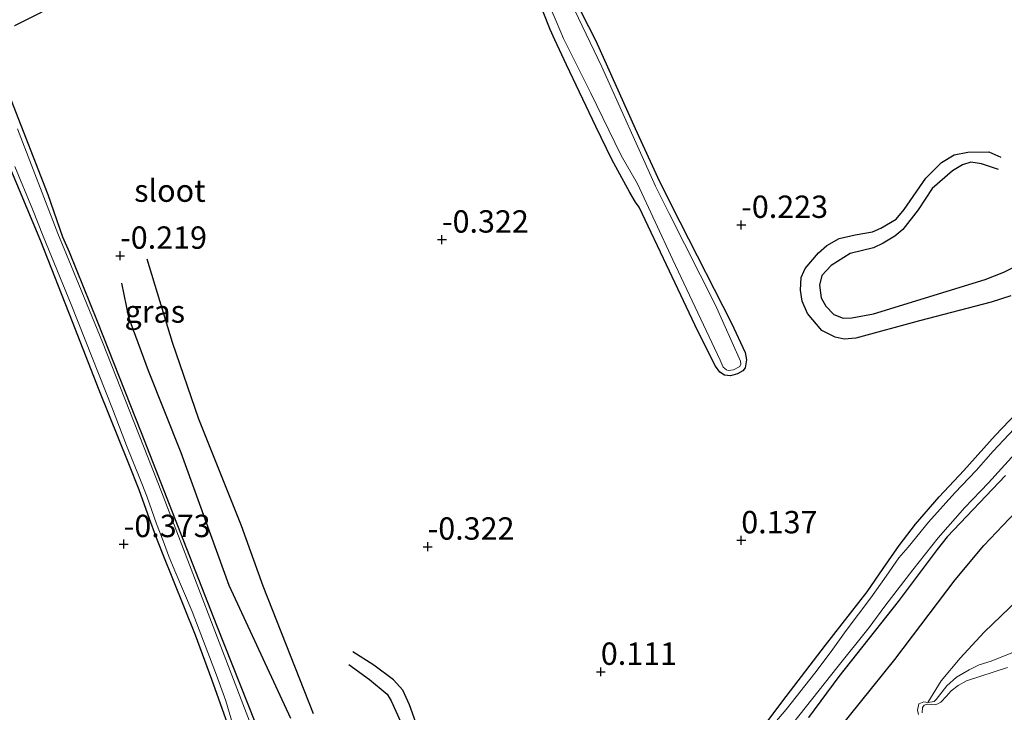
# Model space of a CAD drawing. Units: metres. Extents: x 199996 to 210003, y 512498 to 518751.
# Drawn here: x 202301 to 202411, y 512836 to 512914 of the extents above; entities that cross this region are included whole.
import ezdxf
from ezdxf.enums import TextEntityAlignment as Align

# ---------------------------------------------------------------- set-up
doc = ezdxf.new("R2010")
doc.units = ezdxf.units.M
doc.layers.get('0').update_dxf_attribs({"lineweight": 25})
for name, color, linetype in [('B-ME-GW-GRONDWERKLIJN-L-B1', 10, 'Continuous'), ('B-ME-GW-HOOGTEPUNT-S-B1', 10, 'Continuous'), ('B-ME-GW-INSTEEKWATERGANG-L-B1', 10, 'Continuous'), ('B-ME-OG-BREUK-L-B1', 10, 'Continuous')]:
    doc.layers.add(name, color=color, linetype=linetype)
for name, color, linetype, lineweight in [('B-ME-GW-KRUINLIJN-L-B1', 93, 'Continuous', 18), ('B-ME-IE-GRASLAND-GV-B6', 93, 'Continuous', 18), ('B-ME-IE-GRONDWERKLIJN-GROND_INGERICHT-GV-B6', 253, 'Continuous', 18), ('B-ME-OB-WATERLIJN-L-B1', 133, 'OB-WATERLIJN', 18), ('B-ME-OG-WATER-GV-B6', 153, 'Continuous', 18)]:
    doc.layers.add(name, color=color, linetype=linetype, lineweight=lineweight)
doc.styles.add('NLCS-ISO', font='NLCS-ISO.TTF')
doc.linetypes.add('OB-WATERLIJN', pattern='A,10,[32,NLCS.SHX,S=2,R=0,X=0,Y=0],-12', length=22)

# ---------------------------------------------------------------- blocks, each defined once
blk = doc.blocks.new('hoogtepunt')
for p, q in [((-0.5, 0), (0.5, 0)), ((0, 0.5), (0, -0.5))]:
    blk.add_line(p, q)

msp = doc.modelspace()

# ---------------------------------------------------------------- linework, layer by layer
at = {"layer": 'B-ME-GW-GRONDWERKLIJN-L-B1'}
for points in [[(202411.999, 512882.7054, 0.1886), (202409.8079, 512882.0005, 0.1628), (202401.8107, 512879.9369, 0.0599), (202394.7001, 512877.9699, 0.0599), (202393.3642, 512877.8877, 0.0599), (202392.3618, 512878.0787, 0.0599), (202390.8712, 512878.8513, 0.0341), (202389.2721, 512880.7531, -0.0946), (202388.6733, 512882.1231, -0.249), (202388.4825, 512883.3543, -0.249), (202388.582, 512884.7443, -0.2748), (202389.0051, 512885.7568, -0.3005), (202390.4969, 512887.5051, -0.3262), (202391.4319, 512888.3337, -0.2233), (202392.8134, 512889.1048, -0.2233), (202394.5952, 512889.5441, -0.2748), (202396.5351, 512889.8738, -0.2748), (202397.4828, 512890.2792, -0.2748), (202399.1931, 512891.2906, -0.3005), (202400.073, 512892.3645, -0.249), (202402.5025, 512895.8671, -0.3262), (202404.2406, 512897.6068, -0.3262), (202405.6792, 512898.4733, -0.352), (202407.2016, 512898.7593, -0.3777), (202409.5325, 512898.8087, -0.3777), (202410.8781, 512898.1907, -0.3262)], [(202312.6125, 512884.1213, -0.219), (202313.3861, 512880.3153, -0.219), (202315.5863, 512874.3849, -0.1932), (202319.2562, 512865.2105, -0.1675), (202324.6286, 512850.388, -0.116), (202331.509, 512835.5192, -0.0903)], [(202289.4171, 512719.7172, 0.4454), (202293.5874, 512723.4815, 0.4454), (202303.641, 512734.2243, 0.3377), (202313.1946, 512744.2711, 0.3108), (202323.5171, 512756.2771, 0.2301), (202327.5087, 512760.2662, 0.3377), (202335.2899, 512768.1389, 0.3915), (202345.924, 512780.8382, 0.3915), (202348.7998, 512784.2131, 0.4454), (202350.7271, 512786.2167, 0.4454), (202361.7997, 512798.6, 0.4454), (202375.218, 512813.6452, 0.4992), (202386.0679, 512826.0302, 0.3377), (202391.3766, 512832.5394, 0.3915), (202399.0422, 512842.0572, 0.3377), (202405.789, 512850.9763, 0.3377), (202408.9894, 512854.8025, 0.3377), (202416.7767, 512863.0145, 0.4185)], [(202345.6865, 512834.521, -0.0903), (202344.7919, 512836.9968, -0.0645), (202344.067, 512838.6525, -0.116), (202342.998, 512839.7993, -0.116), (202340.8295, 512841.4385, -0.116), (202338.4568, 512842.9131, -0.2447)]]:
    msp.add_polyline3d(points, dxfattribs=at)
at = {"layer": 'B-ME-GW-INSTEEKWATERGANG-L-B1'}
for points in [[(202306.7473, 512915.9787, -0.2769), (202300.6454, 512912.8792, -0.2518)], [(202364.0031, 512914.404, -0.3776), (202365.6095, 512911.2125, -0.4279), (202370.0231, 512901.4088, -0.453), (202372.7285, 512895.4746, -0.4279), (202374.9989, 512890.9689, -0.453), (202380.7853, 512879.6673, -0.4782), (202382.3175, 512876.3689, -0.4279), (202382.4531, 512875.5619, -0.4279), (202382.3224, 512874.6755, -0.4279), (202382.0431, 512874.3235, -0.3776), (202381.4609, 512873.9791, -0.2266), (202380.695, 512873.7886, -0.2266), (202380.0163, 512873.8633, -0.2266), (202379.5006, 512874.1858, -0.2266), (202378.9971, 512874.8431, -0.2518), (202378.4903, 512875.8636, -0.3021), (202376.6866, 512879.4559, -0.3272), (202373.844, 512885.4589, -0.3021), (202370.4591, 512892.6214, -0.453), (202370.0744, 512893.1963, -0.4027), (202369.4423, 512894.2773, -0.3524), (202367.3972, 512897.9403, -0.4027), (202365.6239, 512901.6524, -0.4027), (202362.3402, 512908.5422, -0.3776), (202361.0609, 512911.3044, -0.4027), (202360.5286, 512912.4658, -0.3524), (202358.9668, 512916.4449, -0.3524)], [(202299.708, 512905.9949, -0.3021), (202304.3732, 512894.0539, -0.3776), (202306.0212, 512889.3109, -0.4782), (202306.7507, 512887.6342, -0.4782), (202309.8863, 512879.8965, -0.4027), (202314.831, 512867.4448, -0.3021), (202319.561, 512855.3181, -0.3776), (202323.2358, 512845.9212, -0.3272), (202328.4525, 512832.7704, -0.2518)], [(202324.6647, 512834.403, -0.3524), (202322.7245, 512839.8416, -0.3524), (202320.8754, 512844.777, -0.3524), (202317.1967, 512853.9653, -0.4027), (202316.4693, 512855.8605, -0.3272), (202315.7482, 512857.7778, -0.3021), (202314.5948, 512861.0512, -0.3021), (202313.4501, 512863.9312, -0.3021), (202310.1191, 512872.1741, -0.3272), (202307.1582, 512879.8083, -0.3524), (202303.5928, 512888.83, -0.3524), (202298.1427, 512901.8347, -0.453)], [(202383.9606, 512834.0229, -0.1903), (202386.9132, 512837.9238, -0.1903), (202391.2976, 512843.6888, -0.1634), (202395.9662, 512849.6528, -0.1903), (202397.7355, 512852.2486, -0.1365), (202399.511, 512854.8122, -0.1365), (202401.3685, 512857.1803, -0.1365), (202403.9854, 512860.2514, -0.1096), (202406.744, 512863.1967, -0.1365), (202410.2432, 512867.0878, -0.0826), (202414.2154, 512871.2534, -0.0826)], [(202411.4078, 512862.6172, 0.1326), (202404.8819, 512855.7879, -0.0288), (202403.7825, 512854.3659, -0.0288), (202399.4106, 512848.5379, -0.0557), (202392.7982, 512840.1585, -0.0019), (202389.4109, 512835.5872, 0.025)]]:
    msp.add_polyline3d(points, dxfattribs=at)
at = {"layer": 'B-ME-GW-KRUINLIJN-L-B1'}
msp.add_polyline3d([(202401.6835, 512835.928, 0.1095), (202401.5794, 512836.4202, 0.1095), (202401.7431, 512837.1282, 0.1095), (202402.2717, 512837.3456, 0.1563), (202402.7327, 512837.2601, 0.1563), (202403.4411, 512837.396, 0.1563), (202403.681, 512837.6063, 0.1563), (202404.8453, 512839.1441, 0.0861), (202405.9212, 512840.0851, 0.1095), (202407.3667, 512840.9133, 0.1095), (202408.4861, 512841.4761, 0.1095), (202409.8056, 512841.9032, 0.1095), (202412.4739, 512842.9564, 0.1095)], dxfattribs=at)
at = {"layer": 'B-ME-IE-GRASLAND-GV-B6'}
for points in [[(202359.6204, 512917.0704, -0.6945), (202361.198, 512913.406, -0.6945), (202362.0187, 512911.4548, -0.6945), (202365.0863, 512905.3574, -0.6945), (202367.7537, 512899.8633, -0.6945), (202368.4431, 512898.4081, -0.6945), (202370.2883, 512895.2182, -0.6945), (202374.2429, 512886.7452, -0.6945), (202379.5354, 512875.5309, -0.6945), (202379.8623, 512874.7585, -0.6945), (202380.2197, 512874.449, -0.6945), (202380.4346, 512874.3527, -0.6945), (202381.0303, 512874.4501, -0.6945), (202381.7249, 512874.8044, -0.6945), (202381.8203, 512875.0816, -0.6945), (202381.7785, 512875.4274, -0.6945), (202379.0084, 512881.6617, -0.6945), (202373.8303, 512891.8988, -0.6945), (202372.2979, 512894.9685, -0.6945), (202366.28, 512908.2967, -0.6945), (202363.2575, 512914.6621, -0.6945)], [(202306.7473, 512915.9787, -0.2769), (202300.6454, 512912.8792, -0.2518)], [(202364.0031, 512914.404, -0.3776), (202365.6095, 512911.2125, -0.4279), (202370.0231, 512901.4088, -0.453), (202372.7285, 512895.4746, -0.4279), (202374.9989, 512890.9689, -0.453), (202380.7853, 512879.6673, -0.4782), (202382.3175, 512876.3689, -0.4279), (202382.4531, 512875.5619, -0.4279), (202382.3224, 512874.6755, -0.4279), (202382.0431, 512874.3235, -0.3776), (202381.4609, 512873.9791, -0.2266), (202380.695, 512873.7886, -0.2266), (202380.0163, 512873.8633, -0.2266), (202379.5006, 512874.1858, -0.2266), (202378.9971, 512874.8431, -0.2518), (202378.4903, 512875.8636, -0.3021), (202376.6866, 512879.4559, -0.3272), (202373.844, 512885.4589, -0.3021), (202370.4591, 512892.6214, -0.453), (202370.0744, 512893.1963, -0.4027), (202369.4423, 512894.2773, -0.3524), (202367.3972, 512897.9403, -0.4027), (202365.6239, 512901.6524, -0.4027), (202362.3402, 512908.5422, -0.3776), (202361.0609, 512911.3044, -0.4027), (202360.5286, 512912.4658, -0.3524), (202358.9668, 512916.4449, -0.3524)], [(202299.708, 512905.9949, -0.3021), (202304.3732, 512894.0539, -0.3776), (202306.0212, 512889.3109, -0.4782), (202306.7507, 512887.6342, -0.4782), (202309.8863, 512879.8965, -0.4027), (202314.831, 512867.4448, -0.3021), (202319.561, 512855.3181, -0.3776), (202323.2358, 512845.9212, -0.3272), (202328.4525, 512832.7704, -0.2518)], [(202324.6647, 512834.403, -0.3524), (202322.7245, 512839.8416, -0.3524), (202320.8754, 512844.777, -0.3524), (202317.1967, 512853.9653, -0.4027), (202316.4693, 512855.8605, -0.3272), (202315.7482, 512857.7778, -0.3021), (202314.5948, 512861.0512, -0.3021), (202313.4501, 512863.9312, -0.3021), (202310.1191, 512872.1741, -0.3272), (202307.1582, 512879.8083, -0.3524), (202303.5928, 512888.83, -0.3524), (202298.1427, 512901.8347, -0.453)], [(202327.5938, 512833.4238, -0.6945), (202323.7257, 512843.5444, -0.6945), (202317.0782, 512860.8124, -0.6945), (202310.4905, 512877.5195, -0.6945), (202306.9924, 512886.0544, -0.6945), (202305.4861, 512889.6694, -0.6945), (202301.011, 512901.3641, -0.6945)], [(202300.699, 512897.1707, -0.6945), (202302.6836, 512892.4054, -0.6945), (202303.862, 512889.3964, -0.6945), (202306.9831, 512881.7391, -0.6945), (202311.6257, 512870.0955, -0.6945), (202313.1691, 512865.9884, -0.6945), (202314.6478, 512862.2957, -0.6945), (202315.4621, 512860.3225, -0.6945), (202316.5188, 512857.2395, -0.6945), (202317.26, 512855.3259, -0.6945), (202317.8696, 512853.6796, -0.6945), (202318.579, 512851.9993, -0.6945), (202320.497, 512847.4298, -0.6945), (202323.2306, 512840.3054, -0.6945), (202324.2692, 512837.4374, -0.6945), (202325.2005, 512834.3005, -0.6945)], [(202383.9606, 512834.0229, -0.1903), (202386.9132, 512837.9238, -0.1903), (202391.2976, 512843.6888, -0.1634), (202395.9662, 512849.6528, -0.1903), (202397.7355, 512852.2486, -0.1365), (202399.511, 512854.8122, -0.1365), (202401.3685, 512857.1803, -0.1365), (202403.9854, 512860.2514, -0.1096), (202406.744, 512863.1967, -0.1365), (202410.2432, 512867.0878, -0.0826), (202414.2154, 512871.2534, -0.0826)], [(202413.5307, 512869.0907, -0.8), (202410.0473, 512865.3582, -0.8), (202408.1145, 512863.1961, -0.8), (202405.7439, 512860.6879, -0.8), (202402.8118, 512857.411, -0.8), (202400.5154, 512854.616, -0.8), (202399.5082, 512853.4219, -0.8), (202398.0629, 512851.3925, -0.8), (202396.3696, 512848.9512, -0.8), (202393.6154, 512845.3062, -0.8), (202391.9261, 512842.9657, -0.8), (202390.085, 512840.5422, -0.8), (202386.892, 512836.4953, -0.8), (202382.548, 512831.3729, -0.8)], [(202387.031, 512834.1685, -0.8), (202392.579, 512841.1283, -0.8), (202396.1581, 512845.6627, -0.8), (202397.9414, 512848.0448, -0.8), (202401.0503, 512852.0784, -0.8), (202403.8916, 512855.6672, -0.8), (202406.8638, 512859.0669, -0.8), (202409.4959, 512861.8347, -0.8), (202412.8035, 512865.4111, -0.8)], [(202411.4078, 512862.6172, 0.1326), (202404.8819, 512855.7879, -0.0288), (202403.7825, 512854.3659, -0.0288), (202399.4106, 512848.5379, -0.0557), (202392.7982, 512840.1585, -0.0019), (202389.4109, 512835.5872, 0.025)], [(202412.4739, 512842.9564, 0.1095), (202409.8056, 512841.9032, 0.1095), (202408.4861, 512841.4761, 0.1095), (202407.3667, 512840.9133, 0.1095), (202405.9212, 512840.0851, 0.1095), (202404.8453, 512839.1441, 0.0861), (202403.681, 512837.6063, 0.1563), (202403.4411, 512837.396, 0.1563), (202402.7327, 512837.2601, 0.1563), (202404.2299, 512839.6813, 0.1563), (202406.3416, 512842.2389, 0.1563), (202409.0313, 512845.1427, 0.1563), (202412.7789, 512848.7456, 0.244)], [(202401.6835, 512835.928, 0.1095), (202401.5794, 512836.4202, 0.1095), (202401.7431, 512837.1282, 0.1095), (202402.2717, 512837.3456, 0.1563), (202402.7327, 512837.2601, 0.1563), (202403.4411, 512837.396, 0.1563), (202403.681, 512837.6063, 0.1563), (202404.8453, 512839.1441, 0.0861), (202405.9212, 512840.0851, 0.1095), (202407.3667, 512840.9133, 0.1095), (202408.4861, 512841.4761, 0.1095), (202409.8056, 512841.9032, 0.1095), (202412.4739, 512842.9564, 0.1095)], [(202411.6321, 512841.1914, -0.323), (202407.052, 512839.6747, -0.323), (202406.1323, 512839.1793, -0.323), (202405.3512, 512838.5655, -0.323), (202404.8348, 512837.9831, -0.323), (202404.1705, 512837.3145, -0.323), (202403.8618, 512837.1102, -0.323), (202403.4979, 512836.9921, -0.323), (202403.1426, 512837.0302, -0.323), (202402.6852, 512837.0971, -0.323), (202402.3399, 512836.9825, -0.323), (202402.1218, 512836.7087, -0.323), (202402.08, 512836.1208, -0.323)]]:
    msp.add_polyline3d(points, dxfattribs=at)
at = {"layer": 'B-ME-IE-GRONDWERKLIJN-GROND_INGERICHT-GV-B6'}
for points in [[(202300.6454, 512912.8792, -0.2518), (202306.7473, 512915.9787, -0.2769)], [(202358.9668, 512916.4449, -0.3524), (202360.5286, 512912.4658, -0.3524), (202361.0609, 512911.3044, -0.4027), (202362.3402, 512908.5422, -0.3776), (202365.6239, 512901.6524, -0.4027), (202367.3972, 512897.9403, -0.4027), (202369.4423, 512894.2773, -0.3524), (202370.0744, 512893.1963, -0.4027), (202370.4591, 512892.6214, -0.453), (202373.844, 512885.4589, -0.3021), (202376.6866, 512879.4559, -0.3272), (202378.4903, 512875.8636, -0.3021), (202378.9971, 512874.8431, -0.2518), (202379.5006, 512874.1858, -0.2266), (202380.0163, 512873.8633, -0.2266), (202380.695, 512873.7886, -0.2266), (202381.4609, 512873.9791, -0.2266), (202382.0431, 512874.3235, -0.3776), (202382.3224, 512874.6755, -0.4279), (202382.4531, 512875.5619, -0.4279), (202382.3175, 512876.3689, -0.4279), (202380.7853, 512879.6673, -0.4782), (202374.9989, 512890.9689, -0.453), (202372.7285, 512895.4746, -0.4279), (202370.0231, 512901.4088, -0.453), (202365.6095, 512911.2125, -0.4279), (202364.0031, 512914.404, -0.3776)], [(202328.4525, 512832.7704, -0.2518), (202323.2358, 512845.9212, -0.3272), (202319.561, 512855.3181, -0.3776), (202314.831, 512867.4448, -0.3021), (202309.8863, 512879.8965, -0.4027), (202306.7507, 512887.6342, -0.4782), (202306.0212, 512889.3109, -0.4782), (202304.3732, 512894.0539, -0.3776), (202299.708, 512905.9949, -0.3021)], [(202298.1427, 512901.8347, -0.453), (202303.5928, 512888.83, -0.3524), (202307.1582, 512879.8083, -0.3524), (202310.1191, 512872.1741, -0.3272), (202313.4501, 512863.9312, -0.3021), (202314.5948, 512861.0512, -0.3021), (202315.7482, 512857.7778, -0.3021), (202316.4693, 512855.8605, -0.3272), (202317.1967, 512853.9653, -0.4027), (202320.8754, 512844.777, -0.3524), (202322.7245, 512839.8416, -0.3524), (202324.6647, 512834.403, -0.3524)], [(202414.2154, 512871.2534, -0.0826), (202410.2432, 512867.0878, -0.0826), (202406.744, 512863.1967, -0.1365), (202403.9854, 512860.2514, -0.1096), (202401.3685, 512857.1803, -0.1365), (202399.511, 512854.8122, -0.1365), (202397.7355, 512852.2486, -0.1365), (202395.9662, 512849.6528, -0.1903), (202391.2976, 512843.6888, -0.1634), (202386.9132, 512837.9238, -0.1903), (202383.9606, 512834.0229, -0.1903)], [(202389.4109, 512835.5872, 0.025), (202392.7982, 512840.1585, -0.0019), (202399.4106, 512848.5379, -0.0557), (202403.7825, 512854.3659, -0.0288), (202404.8819, 512855.7879, -0.0288), (202411.4078, 512862.6172, 0.1326)], [(202412.7789, 512848.7456, 0.244), (202409.0313, 512845.1427, 0.1563), (202406.3416, 512842.2389, 0.1563), (202404.2299, 512839.6813, 0.1563), (202402.7327, 512837.2601, 0.1563), (202402.2717, 512837.3456, 0.1563), (202401.7431, 512837.1282, 0.1095), (202401.5794, 512836.4202, 0.1095), (202401.6835, 512835.928, 0.1095)]]:
    msp.add_polyline3d(points, dxfattribs=at)
at = {"layer": 'B-ME-OB-WATERLIJN-L-B1'}
msp.add_polyline3d([(202402.08, 512836.1208, -0.323), (202402.1218, 512836.7087, -0.323), (202402.3399, 512836.9825, -0.323), (202402.6852, 512837.0971, -0.323), (202403.1426, 512837.0302, -0.323), (202403.4979, 512836.9921, -0.323), (202403.8618, 512837.1102, -0.323), (202404.1705, 512837.3145, -0.323), (202404.8348, 512837.9831, -0.323), (202405.3512, 512838.5655, -0.323), (202406.1323, 512839.1793, -0.323), (202407.052, 512839.6747, -0.323), (202411.6321, 512841.1914, -0.323)], dxfattribs=at)
at = {"layer": 'B-ME-OG-BREUK-L-B1'}
for points in [[(202410.6214, 512896.8466, -0.4035), (202408.7113, 512897.469, -0.4549), (202407.5526, 512897.6422, -0.4549), (202406.6087, 512897.3332, -0.4549), (202405.5044, 512896.6761, -0.4292), (202403.2017, 512894.7067, -0.4549), (202401.6466, 512892.3088, -0.4807), (202399.9269, 512890.1151, -0.4549), (202399.0248, 512889.3988, -0.4549), (202397.7369, 512888.5809, -0.4549), (202396.6459, 512888.0857, -0.4549), (202394.0682, 512887.4598, -0.4549), (202391.9429, 512886.0969, -0.4549), (202390.8879, 512884.9913, -0.4549), (202390.6295, 512883.8916, -0.4549), (202390.8211, 512882.4798, -0.4549), (202391.3417, 512881.5423, -0.4549), (202392.2199, 512880.6269, -0.4549), (202393.2717, 512880.2216, -0.4035), (202394.2368, 512880.2366, -0.352), (202396.6431, 512880.6932, -0.3005), (202409.138, 512884.5277, -0.3005), (202411.2431, 512885.3553, -0.3005), (202413.2848, 512886.4159, -0.3005)], [(202334.0678, 512836.014, -0.2447), (202328.4609, 512850.2517, -0.1418), (202326.0237, 512857.022, -0.2962), (202321.2525, 512868.9326, -0.4249), (202318.3291, 512877.5082, -0.3477), (202315.4681, 512886.797, -0.2705)], [(202338.0044, 512841.5336, -0.2447), (202340.3301, 512839.8485, -0.2447), (202342.301, 512838.1842, -0.2447), (202342.7432, 512837.4452, -0.2447), (202344.6407, 512833.2469, -0.2705)]]:
    msp.add_polyline3d(points, dxfattribs=at)
at = {"layer": 'B-ME-OG-WATER-GV-B6'}
for points in [[(202363.2575, 512914.6621, -0.6945), (202366.28, 512908.2967, -0.6945), (202372.2979, 512894.9685, -0.6945), (202373.8303, 512891.8988, -0.6945), (202379.0084, 512881.6617, -0.6945), (202381.7785, 512875.4274, -0.6945), (202381.8203, 512875.0816, -0.6945), (202381.7249, 512874.8044, -0.6945), (202381.0303, 512874.4501, -0.6945), (202380.4346, 512874.3527, -0.6945), (202380.2197, 512874.449, -0.6945), (202379.8623, 512874.7585, -0.6945), (202379.5354, 512875.5309, -0.6945), (202374.2429, 512886.7452, -0.6945), (202370.2883, 512895.2182, -0.6945), (202368.4431, 512898.4081, -0.6945), (202367.7537, 512899.8633, -0.6945), (202365.0863, 512905.3574, -0.6945), (202362.0187, 512911.4548, -0.6945), (202361.198, 512913.406, -0.6945), (202359.6204, 512917.0704, -0.6945)], [(202301.011, 512901.3641, -0.6945), (202305.4861, 512889.6694, -0.6945), (202306.9924, 512886.0544, -0.6945), (202310.4905, 512877.5195, -0.6945), (202317.0782, 512860.8124, -0.6945), (202323.7257, 512843.5444, -0.6945), (202327.5938, 512833.4238, -0.6945)], [(202325.2005, 512834.3005, -0.6945), (202324.2692, 512837.4374, -0.6945), (202323.2306, 512840.3054, -0.6945), (202320.497, 512847.4298, -0.6945), (202318.579, 512851.9993, -0.6945), (202317.8696, 512853.6796, -0.6945), (202317.26, 512855.3259, -0.6945), (202316.5188, 512857.2395, -0.6945), (202315.4621, 512860.3225, -0.6945), (202314.6478, 512862.2957, -0.6945), (202313.1691, 512865.9884, -0.6945), (202311.6257, 512870.0955, -0.6945), (202306.9831, 512881.7391, -0.6945), (202303.862, 512889.3964, -0.6945), (202302.6836, 512892.4054, -0.6945), (202300.699, 512897.1707, -0.6945)], [(202382.548, 512831.3729, -0.8), (202386.892, 512836.4953, -0.8), (202390.085, 512840.5422, -0.8), (202391.9261, 512842.9657, -0.8), (202393.6154, 512845.3062, -0.8), (202396.3696, 512848.9512, -0.8), (202398.0629, 512851.3925, -0.8), (202399.5082, 512853.4219, -0.8), (202400.5154, 512854.616, -0.8), (202402.8118, 512857.411, -0.8), (202405.7439, 512860.6879, -0.8), (202408.1145, 512863.1961, -0.8), (202410.0473, 512865.3582, -0.8), (202413.5307, 512869.0907, -0.8)], [(202412.8035, 512865.4111, -0.8), (202409.4959, 512861.8347, -0.8), (202406.8638, 512859.0669, -0.8), (202403.8916, 512855.6672, -0.8), (202401.0503, 512852.0784, -0.8), (202397.9414, 512848.0448, -0.8), (202396.1581, 512845.6627, -0.8), (202392.579, 512841.1283, -0.8), (202387.031, 512834.1685, -0.8)], [(202402.08, 512836.1208, -0.323), (202402.1218, 512836.7087, -0.323), (202402.3399, 512836.9825, -0.323), (202402.6852, 512837.0971, -0.323), (202403.1426, 512837.0302, -0.323), (202403.4979, 512836.9921, -0.323), (202403.8618, 512837.1102, -0.323), (202404.1705, 512837.3145, -0.323), (202404.8348, 512837.9831, -0.323), (202405.3512, 512838.5655, -0.323), (202406.1323, 512839.1793, -0.323), (202407.052, 512839.6747, -0.323), (202411.6321, 512841.1914, -0.323)]]:
    msp.add_polyline3d(points, dxfattribs=at)

# ---------------------------------------------------------------- block references
at = {"layer": 'B-ME-GW-HOOGTEPUNT-S-B1', "rotation": 90}
for p in [(202381.878, 512890.637, -0.2233), (202381.878, 512890.637, -0.2233), (202348.434, 512888.994, -0.3219), (202348.434, 512888.994, -0.3219), (202312.467, 512887.191, -0.219), (202312.467, 512887.191, -0.219), (202312.865, 512854.967, -0.3734), (202312.865, 512854.967, -0.3734), (202381.879, 512855.393, 0.1371), (202381.879, 512855.393, 0.1371), (202346.834, 512854.682, -0.3219), (202346.834, 512854.682, -0.3219), (202366.185, 512840.696, 0.1113), (202366.185, 512840.696, 0.1113)]:
    msp.add_blockref('hoogtepunt', p, dxfattribs=at)

# ---------------------------------------------------------------- texts
at = {"layer": 'B-ME-GW-HOOGTEPUNT-S-B1', "ltscale": 0.2, "style": 'NLCS-ISO'}
for s, p in [('-0.223', (202381.878, 512890.637, -0.2233)), ('-0.223', (202381.878, 512890.637, -0.2233)), ('-0.322', (202348.434, 512888.994, -0.3219)), ('-0.322', (202348.434, 512888.994, -0.3219)), ('-0.219', (202312.467, 512887.191, -0.219)), ('-0.219', (202312.467, 512887.191, -0.219)), ('0.137', (202381.879, 512855.393, 0.1371)), ('0.137', (202381.879, 512855.393, 0.1371)), ('-0.373', (202312.865, 512854.967, -0.3734)), ('-0.373', (202312.865, 512854.967, -0.3734)), ('-0.322', (202346.834, 512854.682, -0.3219)), ('-0.322', (202346.834, 512854.682, -0.3219)), ('0.111', (202366.185, 512840.696, 0.1113)), ('0.111', (202366.185, 512840.696, 0.1113))]:
    msp.add_text(s, height=2.5, dxfattribs=at).set_placement(p, align=Align.BOTTOM_LEFT)
at = {"layer": 'B-ME-IE-GRASLAND-GV-B6', "ltscale": 0.2, "style": 'NLCS-ISO'}
msp.add_text('gras', height=2.5, dxfattribs=at).set_placement((202316.3346, 512880.9607), align=Align.MIDDLE_CENTER)
at = {"layer": 'B-ME-OG-WATER-GV-B6', "ltscale": 0.2, "style": 'NLCS-ISO'}
msp.add_text('sloot', height=2.5, dxfattribs=at).set_placement((202318.0271, 512894.4687), align=Align.MIDDLE_CENTER)

doc.saveas('drawing.dxf')
